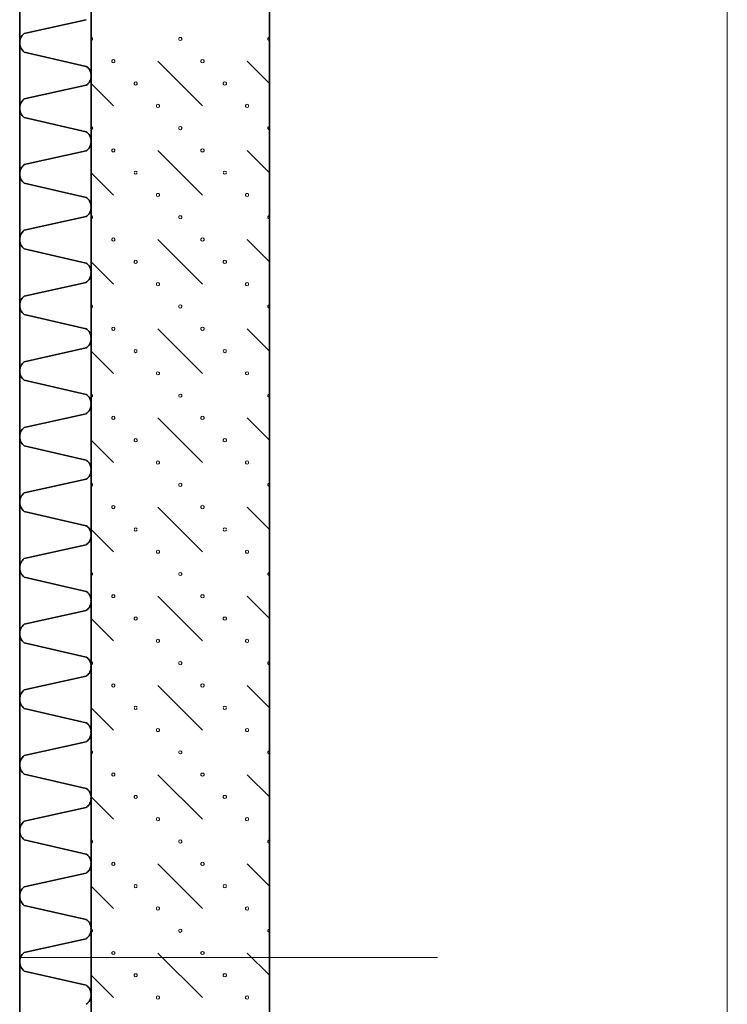
# Model space of a CAD drawing. Units: millimetres. Extents: x -30623 to 17605, y -16271 to 21066.
# Drawn here: x 6140 to 7132, y -1050 to 330 of the extents above; entities that cross this region are included whole.
import ezdxf

# ---------------------------------------------------------------- set-up
doc = ezdxf.new("R2010")
doc.units = ezdxf.units.MM
for name, color, linetype, lineweight in [('Calque commun', 6, 'Continuous', 9), ('Nouveau calque 0', 5, 'Continuous', 9), ('PASSERRELLE_dwg', 8, 'Continuous', 9), ('SCENE', 82, 'Continuous', 9)]:
    doc.layers.add(name, color=color, linetype=linetype, lineweight=lineweight)

# ---------------------------------------------------------------- blocks, each defined once
blk = doc.blocks.new('PASSERRELLE_dwg-245445-Niveau 1')
at = {"layer": 'Calque commun', "color": 210, "lineweight": 35, "flags": 128}
blk.add_lwpolyline([(148001.4, 143317.7), (113867.7, 143317.7), (113867.7, 176451.4), (148001.4, 176561.4)], close=True, dxfattribs=at)
at = {"layer": 'Nouveau calque 0', "color": 160, "lineweight": 35}
blk.add_line((147651.4, 148627.7), (147651.4, 171777.7), dxfattribs=at)
at = {"layer": 'Nouveau calque 0'}
for p, q in [((147907.7, 157971.4), (147845.2, 158033.9)), ((148001.4, 158002.7), (147970.2, 158033.9)), ((147782.7, 157971.4), (147751.4, 158002.7)), ((147970.2, 157908.9), (148001.4, 157877.7)), ((147782.7, 157846.4), (147751.4, 157877.7)), ((147907.7, 157721.4), (147845.2, 157783.9)), ((148001.4, 157752.7), (147970.2, 157783.9)), ((147782.7, 157721.4), (147751.4, 157752.7)), ((147970.2, 157658.9), (148001.4, 157627.7)), ((147782.7, 157596.4), (147751.4, 157627.7)), ((147907.7, 157471.4), (147845.2, 157533.9)), ((148001.4, 157502.7), (147970.2, 157533.9)), ((147782.7, 157471.4), (147751.4, 157502.7)), ((147970.2, 157408.9), (148001.4, 157377.7)), ((147782.7, 157346.4), (147751.4, 157377.7)), ((147907.7, 157221.4), (147845.2, 157283.9)), ((148001.4, 157252.7), (147970.2, 157283.9)), ((147782.7, 157221.4), (147751.4, 157252.7)), ((147970.2, 157158.9), (148001.4, 157127.7)), ((147782.7, 157096.4), (147751.4, 157127.7)), ((147907.7, 156971.4), (147845.2, 157033.9)), ((148001.4, 157002.7), (147970.2, 157033.9)), ((147782.7, 156971.4), (147751.4, 157002.7)), ((147970.2, 156908.9), (148001.4, 156877.7)), ((147782.7, 156846.4), (147751.4, 156877.7)), ((147907.7, 156721.4), (147845.2, 156783.9)), ((148001.4, 156752.7), (147970.2, 156783.9)), ((147782.7, 156721.4), (147751.4, 156752.7))]:
    blk.add_line(p, q, dxfattribs=at)
at = {"layer": 'Nouveau calque 0', "flags": 128}
for points in [[(148643.4, 148170.6), (148643.4, 172040.6)], [(147751.4, 158062.9), (147752.7, 158063.4), (147753.6, 158064.5), (147753.6, 158065.9), (147752.7, 158067), (147751.4, 158067.4)], [(148001.4, 158062.9), (148000.1, 158063.4), (147999.3, 158064.5), (147999.3, 158065.9), (148000.1, 158067), (148001.4, 158067.4)], [(147751.4, 157937.9), (147752.7, 157938.4), (147753.6, 157939.5), (147753.6, 157940.9), (147752.7, 157942), (147751.4, 157942.4)], [(148001.4, 157937.9), (148000.1, 157938.4), (147999.3, 157939.5), (147999.3, 157940.9), (148000.1, 157942), (148001.4, 157942.4)], [(147907.7, 157846.4), (147876.4, 157877.7), (147845.2, 157908.9)], [(147816.1, 157878.4), (147815.2, 157879.5), (147813.9, 157879.9), (147812.6, 157879.5), (147811.8, 157878.4)], [(147811.8, 157877), (147812.6, 157875.9), (147813.9, 157875.4), (147815.2, 157875.9), (147816.1, 157877)], [(147941.1, 157878.4), (147940.2, 157879.5), (147938.9, 157879.9), (147937.6, 157879.5), (147936.8, 157878.4)], [(147936.8, 157877), (147937.6, 157875.9), (147938.9, 157875.4), (147940.2, 157875.9), (147941.1, 157877)], [(147751.4, 157812.9), (147752.7, 157813.4), (147753.6, 157814.5), (147753.6, 157815.9), (147752.7, 157817), (147751.4, 157817.4)], [(148001.4, 157812.9), (148000.1, 157813.4), (147999.3, 157814.5), (147999.3, 157815.9), (148000.1, 157817), (148001.4, 157817.4)], [(147751.4, 157687.9), (147752.7, 157688.4), (147753.6, 157689.5), (147753.6, 157690.9), (147752.7, 157692), (147751.4, 157692.4)], [(148001.4, 157687.9), (148000.1, 157688.4), (147999.3, 157689.5), (147999.3, 157690.9), (148000.1, 157692), (148001.4, 157692.4)], [(147907.7, 157596.4), (147876.4, 157627.7), (147845.2, 157658.9)], [(147816.1, 157628.4), (147815.2, 157629.5), (147813.9, 157629.9), (147812.6, 157629.5), (147811.8, 157628.4)], [(147811.8, 157627), (147812.6, 157625.9), (147813.9, 157625.4), (147815.2, 157625.9), (147816.1, 157627)], [(147941.1, 157628.4), (147940.2, 157629.5), (147938.9, 157629.9), (147937.6, 157629.5), (147936.8, 157628.4)], [(147936.8, 157627), (147937.6, 157625.9), (147938.9, 157625.4), (147940.2, 157625.9), (147941.1, 157627)], [(147751.4, 157562.9), (147752.7, 157563.4), (147753.6, 157564.5), (147753.6, 157565.9), (147752.7, 157567), (147751.4, 157567.4)], [(148001.4, 157562.9), (148000.1, 157563.4), (147999.3, 157564.5), (147999.3, 157565.9), (148000.1, 157567), (148001.4, 157567.4)], [(147751.4, 157437.9), (147752.7, 157438.4), (147753.6, 157439.5), (147753.6, 157440.9), (147752.7, 157442), (147751.4, 157442.4)], [(148001.4, 157437.9), (148000.1, 157438.4), (147999.3, 157439.5), (147999.3, 157440.9), (148000.1, 157442), (148001.4, 157442.4)], [(147907.7, 157346.4), (147876.4, 157377.7), (147845.2, 157408.9)], [(147816.1, 157378.4), (147815.2, 157379.5), (147813.9, 157379.9), (147812.6, 157379.5), (147811.8, 157378.4)], [(147941.1, 157378.4), (147940.2, 157379.5), (147938.9, 157379.9), (147937.6, 157379.5), (147936.8, 157378.4)], [(147811.8, 157377), (147812.6, 157375.9), (147813.9, 157375.4), (147815.2, 157375.9), (147816.1, 157377)], [(147936.8, 157377), (147937.6, 157375.9), (147938.9, 157375.4), (147940.2, 157375.9), (147941.1, 157377)], [(147751.4, 157312.9), (147752.7, 157313.4), (147753.6, 157314.5), (147753.6, 157315.9), (147752.7, 157317), (147751.4, 157317.4)], [(148001.4, 157312.9), (148000.1, 157313.4), (147999.3, 157314.5), (147999.3, 157315.9), (148000.1, 157317), (148001.4, 157317.4)], [(147751.4, 157187.9), (147752.7, 157188.4), (147753.6, 157189.5), (147753.6, 157190.9), (147752.7, 157192), (147751.4, 157192.4)], [(148001.4, 157187.9), (148000.1, 157188.4), (147999.3, 157189.5), (147999.3, 157190.9), (148000.1, 157192), (148001.4, 157192.4)], [(147907.7, 157096.4), (147876.4, 157127.7), (147845.2, 157158.9)], [(147816.1, 157128.4), (147815.2, 157129.5), (147813.9, 157129.9), (147812.6, 157129.5), (147811.8, 157128.4)], [(147941.1, 157128.4), (147940.2, 157129.5), (147938.9, 157129.9), (147937.6, 157129.5), (147936.8, 157128.4)], [(147811.8, 157127), (147812.6, 157125.9), (147813.9, 157125.4), (147815.2, 157125.9), (147816.1, 157127)], [(147936.8, 157127), (147937.6, 157125.9), (147938.9, 157125.4), (147940.2, 157125.9), (147941.1, 157127)], [(147751.4, 157062.9), (147752.7, 157063.4), (147753.6, 157064.5), (147753.6, 157065.9), (147752.7, 157067), (147751.4, 157067.4)], [(148001.4, 157062.9), (148000.1, 157063.4), (147999.3, 157064.5), (147999.3, 157065.9), (148000.1, 157067), (148001.4, 157067.4)], [(147751.4, 156937.9), (147752.7, 156938.4), (147753.6, 156939.5), (147753.6, 156940.9), (147752.7, 156942), (147751.4, 156942.4)], [(148001.4, 156937.9), (148000.1, 156938.4), (147999.3, 156939.5), (147999.3, 156940.9), (148000.1, 156942), (148001.4, 156942.4)], [(147907.7, 156846.4), (147876.4, 156877.7), (147845.2, 156908.9)], [(147816.1, 156878.4), (147815.2, 156879.5), (147813.9, 156879.9), (147812.6, 156879.5), (147811.8, 156878.4)], [(147811.8, 156877), (147812.6, 156875.9), (147813.9, 156875.4), (147815.2, 156875.9), (147816.1, 156877)], [(147941.1, 156878.4), (147940.2, 156879.5), (147938.9, 156879.9), (147937.6, 156879.5), (147936.8, 156878.4)], [(147936.8, 156877), (147937.6, 156875.9), (147938.9, 156875.4), (147940.2, 156875.9), (147941.1, 156877)], [(147751.4, 156812.9), (147752.7, 156813.4), (147753.6, 156814.5), (147753.6, 156815.9), (147752.7, 156817), (147751.4, 156817.4)], [(148001.4, 156812.9), (148000.1, 156813.4), (147999.3, 156814.5), (147999.3, 156815.9), (148000.1, 156817), (148001.4, 156817.4)]]:
    blk.add_lwpolyline(points, dxfattribs=at)
at = {"layer": 'Nouveau calque 0', "color": 160, "lineweight": 35, "flags": 128}
for points in [[(147651.4, 148377.7), (148001.4, 148377.7), (148001.4, 172047.7), (147651.4, 172047.7)], [(147751.4, 171797.7), (147751.4, 148627.7), (147651.4, 148627.7)], [(147744.4, 158026.7), (147657.8, 158046.7), (147656.2, 158048.1), (147654.8, 158049.8), (147653.6, 158051.6), (147652.6, 158053.5), (147651.9, 158055.5), (147651.5, 158057.6), (147651.4, 158059.8), (147651.5, 158061.9), (147651.9, 158064), (147652.6, 158066.1), (147653.6, 158068), (147654.8, 158069.8), (147656.2, 158071.4), (147657.8, 158072.8), (147744.4, 158092)], [(147744.4, 157908.4), (147745.4, 157909), (147746.3, 157909.7), (147747.1, 157910.4), (147748, 157911.2), (147748.7, 157912.1), (147749.3, 157913), (147749.9, 157914), (147750.4, 157915), (147750.8, 157916.1), (147751.1, 157917.2), (147751.3, 157918.3), (147751.4, 157919.4), (147751.4, 157920.5), (147751.3, 157921.7), (147751.4, 157922.8), (147751.4, 157924), (147751.3, 157925.1), (147751.1, 157926.2), (147750.8, 157927.3), (147750.4, 157928.3), (147749.9, 157929.4), (147749.3, 157930.3), (147748.7, 157931.3), (147748, 157932.1), (147747.1, 157933), (147746.3, 157933.7), (147745.4, 157934.4), (147744.4, 157934.9), (147657.8, 157954.9), (147656.2, 157956.3), (147654.8, 157958), (147653.6, 157959.8), (147652.6, 157961.7), (147651.9, 157963.7), (147651.5, 157965.8), (147651.4, 157968), (147651.5, 157970.1), (147651.9, 157972.2), (147652.6, 157974.3), (147653.6, 157976.2), (147654.8, 157978), (147656.2, 157979.6), (147657.8, 157981), (147744.4, 158000.2), (147745.4, 158000.8), (147746.3, 158001.5), (147747.1, 158002.2), (147748, 158003), (147748.7, 158003.9), (147749.3, 158004.8), (147749.9, 158005.8), (147750.4, 158006.8), (147750.8, 158007.9), (147751.1, 158009), (147751.3, 158010.1), (147751.4, 158011.2), (147751.4, 158012.3), (147751.3, 158013.5), (147751.4, 158014.6), (147751.4, 158015.7), (147751.3, 158016.9), (147751.1, 158018), (147750.8, 158019.1), (147750.4, 158020.1), (147749.9, 158021.2), (147749.3, 158022.2), (147748.7, 158023.1), (147748, 158024), (147747.1, 158024.8), (147746.3, 158025.5), (147745.4, 158026.2), (147744.4, 158026.7)], [(147744.4, 157816.4), (147745.4, 157816.9), (147746.3, 157817.6), (147747.1, 157818.3), (147748, 157819.1), (147748.7, 157820), (147749.3, 157821), (147749.9, 157821.9), (147750.4, 157823), (147750.8, 157824), (147751.1, 157825.1), (147751.3, 157826.2), (147751.4, 157827.3), (147751.4, 157828.5), (147751.3, 157829.6), (147751.4, 157830.7), (147751.4, 157831.9), (147751.3, 157833), (147751.1, 157834.1), (147750.8, 157835.2), (147750.4, 157836.3), (147749.9, 157837.3), (147749.3, 157838.3), (147748.7, 157839.2), (147748, 157840.1), (147747.1, 157840.9), (147746.3, 157841.6), (147745.4, 157842.3), (147744.4, 157842.9), (147657.8, 157862.9), (147656.2, 157864.3), (147654.8, 157865.9), (147653.6, 157867.7), (147652.6, 157869.6), (147651.9, 157871.7), (147651.5, 157873.8), (147651.4, 157875.9), (147651.5, 157878.1), (147651.9, 157880.2), (147652.6, 157882.2), (147653.6, 157884.1), (147654.8, 157885.9), (147656.2, 157887.5), (147657.8, 157889), (147744.4, 157908.2)], [(147744.4, 157724.3), (147745.4, 157724.9), (147746.3, 157725.5), (147747.1, 157726.3), (147748, 157727.1), (147748.7, 157728), (147749.3, 157728.9), (147749.9, 157729.9), (147750.4, 157730.9), (147750.8, 157732), (147751.1, 157733), (147751.3, 157734.2), (147751.4, 157735.3), (147751.4, 157736.4), (147751.3, 157737.5), (147751.4, 157738.7), (147751.4, 157739.8), (147751.3, 157741), (147751.1, 157742.1), (147750.8, 157743.2), (147750.4, 157744.2), (147749.9, 157745.2), (147749.3, 157746.2), (147748.7, 157747.2), (147748, 157748), (147747.1, 157748.8), (147746.3, 157749.6), (147745.4, 157750.2), (147744.4, 157750.8), (147657.8, 157770.8), (147656.2, 157772.2), (147654.8, 157773.8), (147653.6, 157775.6), (147652.6, 157777.6), (147651.9, 157779.6), (147651.5, 157781.7), (147651.4, 157783.9), (147651.5, 157786), (147651.9, 157788.1), (147652.6, 157790.1), (147653.6, 157792.1), (147654.8, 157793.9), (147656.2, 157795.5), (147657.8, 157796.9), (147744.4, 157816.1)], [(147744.4, 157632.2), (147745.4, 157632.8), (147746.3, 157633.5), (147747.1, 157634.2), (147748, 157635), (147748.7, 157635.9), (147749.3, 157636.8), (147749.9, 157637.8), (147750.4, 157638.8), (147750.8, 157639.9), (147751.1, 157641), (147751.3, 157642.1), (147751.4, 157643.2), (147751.4, 157644.4), (147751.3, 157645.5), (147751.4, 157646.6), (147751.4, 157647.8), (147751.3, 157648.9), (147751.1, 157650), (147750.8, 157651.1), (147750.4, 157652.2), (147749.9, 157653.2), (147749.3, 157654.2), (147748.7, 157655.1), (147748, 157656), (147747.1, 157656.8), (147746.3, 157657.5), (147745.4, 157658.2), (147744.4, 157658.8), (147657.8, 157678.7), (147656.2, 157680.2), (147654.8, 157681.8), (147653.6, 157683.6), (147652.6, 157685.5), (147651.9, 157687.5), (147651.5, 157689.7), (147651.4, 157691.8), (147651.5, 157693.9), (147651.9, 157696), (147652.6, 157698.1), (147653.6, 157700), (147654.8, 157701.8), (147656.2, 157703.4), (147657.8, 157704.8), (147744.4, 157724)], [(147744.4, 157540.2), (147745.4, 157540.8), (147746.3, 157541.4), (147747.1, 157542.2), (147748, 157543), (147748.7, 157543.8), (147749.3, 157544.8), (147749.9, 157545.7), (147750.4, 157546.8), (147750.8, 157547.8), (147751.1, 157548.9), (147751.3, 157550), (147751.4, 157551.2), (147751.4, 157552.3), (147751.3, 157553.4), (147751.4, 157554.6), (147751.4, 157555.7), (147751.3, 157556.8), (147751.1, 157557.9), (147750.8, 157559), (147750.4, 157560.1), (147749.9, 157561.1), (147749.3, 157562.1), (147748.7, 157563), (147748, 157563.9), (147747.1, 157564.7), (147746.3, 157565.4), (147745.4, 157566.1), (147744.4, 157566.7), (147657.8, 157586.7), (147656.2, 157588.1), (147654.8, 157589.7), (147653.6, 157591.5), (147652.6, 157593.4), (147651.9, 157595.5), (147651.5, 157597.6), (147651.4, 157599.7), (147651.5, 157601.9), (147651.9, 157604), (147652.6, 157606), (147653.6, 157608), (147654.8, 157609.7), (147656.2, 157611.4), (147657.8, 157612.8), (147744.4, 157632)], [(147744.4, 157474.6), (147657.8, 157494.6), (147656.2, 157496), (147654.8, 157497.7), (147653.6, 157499.5), (147652.6, 157501.4), (147651.9, 157503.4), (147651.5, 157505.5), (147651.4, 157507.7), (147651.5, 157509.8), (147651.9, 157511.9), (147652.6, 157514), (147653.6, 157515.9), (147654.8, 157517.7), (147656.2, 157519.3), (147657.8, 157520.7), (147744.4, 157539.9)], [(147744.4, 157356.3), (147745.4, 157356.9), (147746.3, 157357.6), (147747.1, 157358.3), (147748, 157359.1), (147748.7, 157360), (147749.3, 157360.9), (147749.9, 157361.9), (147750.4, 157362.9), (147750.8, 157364), (147751.1, 157365.1), (147751.3, 157366.2), (147751.4, 157367.3), (147751.4, 157368.4), (147751.3, 157369.6), (147751.4, 157370.7), (147751.4, 157371.8), (147751.3, 157373), (147751.1, 157374.1), (147750.8, 157375.2), (147750.4, 157376.2), (147749.9, 157377.3), (147749.3, 157378.3), (147748.7, 157379.2), (147748, 157380.1), (147747.1, 157380.9), (147746.3, 157381.6), (147745.4, 157382.2), (147744.4, 157382.8), (147657.8, 157402.8), (147656.2, 157404.2), (147654.8, 157405.9), (147653.6, 157407.7), (147652.6, 157409.6), (147651.9, 157411.6), (147651.5, 157413.7), (147651.4, 157415.9), (147651.5, 157418), (147651.9, 157420.1), (147652.6, 157422.2), (147653.6, 157424.1), (147654.8, 157425.9), (147656.2, 157427.5), (147657.8, 157428.9), (147744.4, 157448.1), (147745.4, 157448.7), (147746.3, 157449.4), (147747.1, 157450.1), (147748, 157450.9), (147748.7, 157451.8), (147749.3, 157452.7), (147749.9, 157453.7), (147750.4, 157454.7), (147750.8, 157455.8), (147751.1, 157456.9), (147751.3, 157458), (147751.4, 157459.1), (147751.4, 157460.2), (147751.3, 157461.4), (147751.4, 157462.5), (147751.4, 157463.6), (147751.3, 157464.8), (147751.1, 157465.9), (147750.8, 157467), (147750.4, 157468), (147749.9, 157469.1), (147749.3, 157470), (147748.7, 157471), (147748, 157471.8), (147747.1, 157472.7), (147746.3, 157473.4), (147745.4, 157474), (147744.4, 157474.6)], [(147744.4, 157264.3), (147745.4, 157264.8), (147746.3, 157265.5), (147747.1, 157266.2), (147748, 157267), (147748.7, 157267.9), (147749.3, 157268.8), (147749.9, 157269.8), (147750.4, 157270.8), (147750.8, 157271.9), (147751.1, 157273), (147751.3, 157274.1), (147751.4, 157275.3), (147751.4, 157276.4), (147751.3, 157277.5), (147751.4, 157278.6), (147751.4, 157279.8), (147751.3, 157280.9), (147751.1, 157282), (147750.8, 157283.1), (147750.4, 157284.2), (147749.9, 157285.2), (147749.3, 157286.2), (147748.7, 157287.1), (147748, 157288), (147747.1, 157288.8), (147746.3, 157289.5), (147745.4, 157290.2), (147744.4, 157290.8), (147657.8, 157310.8), (147656.2, 157312.2), (147654.8, 157313.8), (147653.6, 157315.6), (147652.6, 157317.5), (147651.9, 157319.6), (147651.5, 157321.7), (147651.4, 157323.8), (147651.5, 157326), (147651.9, 157328.1), (147652.6, 157330.1), (147653.6, 157332), (147654.8, 157333.8), (147656.2, 157335.4), (147657.8, 157336.9), (147744.4, 157356.1)], [(147744.4, 157172.2), (147745.4, 157172.8), (147746.3, 157173.4), (147747.1, 157174.2), (147748, 157175), (147748.7, 157175.8), (147749.3, 157176.8), (147749.9, 157177.8), (147750.4, 157178.8), (147750.8, 157179.9), (147751.1, 157180.9), (147751.3, 157182.1), (147751.4, 157183.2), (147751.4, 157184.3), (147751.3, 157185.5), (147751.4, 157186.6), (147751.4, 157187.7), (147751.3, 157188.8), (147751.1, 157190), (147750.8, 157191.1), (147750.4, 157192.1), (147749.9, 157193.1), (147749.3, 157194.1), (147748.7, 157195.1), (147748, 157195.9), (147747.1, 157196.7), (147746.3, 157197.5), (147745.4, 157198.1), (147744.4, 157198.7), (147657.8, 157218.7), (147656.2, 157220.1), (147654.8, 157221.7), (147653.6, 157223.5), (147652.6, 157225.5), (147651.9, 157227.5), (147651.5, 157229.6), (147651.4, 157231.8), (147651.5, 157233.9), (147651.9, 157236), (147652.6, 157238), (147653.6, 157240), (147654.8, 157241.8), (147656.2, 157243.4), (147657.8, 157244.8), (147744.4, 157264)], [(147744.4, 157080.1), (147745.4, 157080.7), (147746.3, 157081.4), (147747.1, 157082.1), (147748, 157082.9), (147748.7, 157083.8), (147749.3, 157084.7), (147749.9, 157085.7), (147750.4, 157086.7), (147750.8, 157087.8), (147751.1, 157088.9), (147751.3, 157090), (147751.4, 157091.1), (147751.4, 157092.3), (147751.3, 157093.4), (147751.4, 157094.5), (147751.4, 157095.7), (147751.3, 157096.8), (147751.1, 157097.9), (147750.8, 157099), (147750.4, 157100.1), (147749.9, 157101.1), (147749.3, 157102.1), (147748.7, 157103), (147748, 157103.9), (147747.1, 157104.7), (147746.3, 157105.4), (147745.4, 157106.1), (147744.4, 157106.6), (147657.8, 157126.6), (147656.2, 157128.1), (147654.8, 157129.7), (147653.6, 157131.5), (147652.6, 157133.4), (147651.9, 157135.4), (147651.5, 157137.5), (147651.4, 157139.7), (147651.5, 157141.8), (147651.9, 157143.9), (147652.6, 157146), (147653.6, 157147.9), (147654.8, 157149.7), (147656.2, 157151.3), (147657.8, 157152.7), (147744.4, 157171.9)], [(147744.4, 156988.1), (147745.4, 156988.6), (147746.3, 156989.3), (147747.1, 156990.1), (147748, 156990.9), (147748.7, 156991.7), (147749.3, 156992.7), (147749.9, 156993.6), (147750.4, 156994.7), (147750.8, 156995.7), (147751.1, 156996.8), (147751.3, 156997.9), (147751.4, 156999.1), (147751.4, 157000.2), (147751.3, 157001.3), (147751.4, 157002.5), (147751.4, 157003.6), (147751.3, 157004.7), (147751.1, 157005.8), (147750.8, 157006.9), (147750.4, 157008), (147749.9, 157009), (147749.3, 157010), (147748.7, 157010.9), (147748, 157011.8), (147747.1, 157012.6), (147746.3, 157013.4), (147745.4, 157014), (147744.4, 157014.6), (147657.8, 157034.6), (147656.2, 157036), (147654.8, 157037.6), (147653.6, 157039.4), (147652.6, 157041.3), (147651.9, 157043.4), (147651.5, 157045.5), (147651.4, 157047.6), (147651.5, 157049.8), (147651.9, 157051.9), (147652.6, 157053.9), (147653.6, 157055.8), (147654.8, 157057.6), (147656.2, 157059.3), (147657.8, 157060.7), (147744.4, 157079.9)], [(147744.4, 156922.5), (147657.8, 156942.5), (147656.2, 156943.9), (147654.8, 156945.6), (147653.6, 156947.3), (147652.6, 156949.3), (147651.9, 156951.3), (147651.5, 156953.4), (147651.4, 156955.6), (147651.5, 156957.7), (147651.9, 156959.8), (147652.6, 156961.9), (147653.6, 156963.8), (147654.8, 156965.6), (147656.2, 156967.2), (147657.8, 156968.6), (147744.4, 156987.8)], [(147744.4, 156804.2), (147745.4, 156804.8), (147746.3, 156805.5), (147747.1, 156806.2), (147748, 156807), (147748.7, 156807.9), (147749.3, 156808.8), (147749.9, 156809.8), (147750.4, 156810.8), (147750.8, 156811.9), (147751.1, 156813), (147751.3, 156814.1), (147751.4, 156815.2), (147751.4, 156816.3), (147751.3, 156817.5), (147751.4, 156818.6), (147751.4, 156819.7), (147751.3, 156820.9), (147751.1, 156822), (147750.8, 156823.1), (147750.4, 156824.1), (147749.9, 156825.1), (147749.3, 156826.1), (147748.7, 156827.1), (147748, 156827.9), (147747.1, 156828.8), (147746.3, 156829.5), (147745.4, 156830.1), (147744.4, 156830.7), (147657.8, 156850.7), (147656.2, 156852.1), (147654.8, 156853.8), (147653.6, 156855.5), (147652.6, 156857.5), (147651.9, 156859.5), (147651.5, 156861.6), (147651.4, 156863.8), (147651.5, 156865.9), (147651.9, 156868), (147652.6, 156870.1), (147653.6, 156872), (147654.8, 156873.8), (147656.2, 156875.4), (147657.8, 156876.8), (147744.4, 156896), (147745.4, 156896.6), (147746.3, 156897.2), (147747.1, 156898), (147748, 156898.8), (147748.7, 156899.7), (147749.3, 156900.6), (147749.9, 156901.6), (147750.4, 156902.6), (147750.8, 156903.7), (147751.1, 156904.8), (147751.3, 156905.9), (147751.4, 156907), (147751.4, 156908.1), (147751.3, 156909.3), (147751.4, 156910.4), (147751.4, 156911.5), (147751.3, 156912.7), (147751.1, 156913.8), (147750.8, 156914.9), (147750.4, 156915.9), (147749.9, 156917), (147749.3, 156917.9), (147748.7, 156918.9), (147748, 156919.7), (147747.1, 156920.5), (147746.3, 156921.3), (147745.4, 156921.9), (147744.4, 156922.5)], [(147744.4, 156712.1), (147745.4, 156712.7), (147746.3, 156713.4), (147747.1, 156714.1), (147748, 156714.9), (147748.7, 156715.8), (147749.3, 156716.7), (147749.9, 156717.7), (147750.4, 156718.7), (147750.8, 156719.8), (147751.1, 156720.9), (147751.3, 156722), (147751.4, 156723.1), (147751.4, 156724.3), (147751.3, 156725.4), (147751.4, 156726.5), (147751.4, 156727.7), (147751.3, 156728.8), (147751.1, 156729.9), (147750.8, 156731), (147750.4, 156732.1), (147749.9, 156733.1), (147749.3, 156734.1), (147748.7, 156735), (147748, 156735.9), (147747.1, 156736.7), (147746.3, 156737.4), (147745.4, 156738.1), (147744.4, 156738.7), (147657.8, 156758.7), (147656.2, 156760.1), (147654.8, 156761.7), (147653.6, 156763.5), (147652.6, 156765.4), (147651.9, 156767.5), (147651.5, 156769.6), (147651.4, 156771.7), (147651.5, 156773.8), (147651.9, 156776), (147652.6, 156778), (147653.6, 156779.9), (147654.8, 156781.7), (147656.2, 156783.3), (147657.8, 156784.8), (147744.4, 156804)]]:
    blk.add_lwpolyline(points, dxfattribs=at)
at = {"layer": 'Nouveau calque 0', "flags": 128}
for points in [[(147876.4, 158062.9), (147875.1, 158063.4), (147874.3, 158064.5), (147874.3, 158065.9), (147875.1, 158067), (147876.4, 158067.4), (147877.7, 158067), (147878.6, 158065.9), (147878.6, 158064.5), (147877.7, 158063.4)], [(147782.7, 158031.7), (147781.3, 158032.1), (147780.5, 158033.2), (147780.5, 158034.6), (147781.3, 158035.8), (147782.7, 158036.2), (147784, 158035.8), (147784.8, 158034.6), (147784.8, 158033.2), (147784, 158032.1)], [(147907.7, 158031.7), (147906.3, 158032.1), (147905.5, 158033.2), (147905.5, 158034.6), (147906.3, 158035.8), (147907.7, 158036.2), (147909, 158035.8), (147909.8, 158034.6), (147909.8, 158033.2), (147909, 158032.1)], [(147813.9, 158000.4), (147812.6, 158000.9), (147811.8, 158002), (147811.8, 158003.4), (147812.6, 158004.5), (147813.9, 158004.9), (147815.2, 158004.5), (147816.1, 158003.4), (147816.1, 158002), (147815.2, 158000.9)], [(147938.9, 158000.4), (147937.6, 158000.9), (147936.8, 158002), (147936.8, 158003.4), (147937.6, 158004.5), (147938.9, 158004.9), (147940.2, 158004.5), (147941.1, 158003.4), (147941.1, 158002), (147940.2, 158000.9)], [(147845.2, 157969.2), (147843.8, 157969.6), (147843, 157970.7), (147843, 157972.1), (147843.8, 157973.3), (147845.2, 157973.7), (147846.5, 157973.3), (147847.3, 157972.1), (147847.3, 157970.7), (147846.5, 157969.6)], [(147970.2, 157969.2), (147968.8, 157969.6), (147968, 157970.7), (147968, 157972.1), (147968.8, 157973.3), (147970.2, 157973.7), (147971.5, 157973.3), (147972.3, 157972.1), (147972.3, 157970.7), (147971.5, 157969.6)], [(147876.4, 157937.9), (147875.1, 157938.4), (147874.3, 157939.5), (147874.3, 157940.9), (147875.1, 157942), (147876.4, 157942.4), (147877.7, 157942), (147878.6, 157940.9), (147878.6, 157939.5), (147877.7, 157938.4)], [(147782.7, 157906.7), (147781.3, 157907.1), (147780.5, 157908.2), (147780.5, 157909.6), (147781.3, 157910.8), (147782.7, 157911.2), (147784, 157910.8), (147784.8, 157909.6), (147784.8, 157908.2), (147784, 157907.1)], [(147907.7, 157906.7), (147906.3, 157907.1), (147905.5, 157908.2), (147905.5, 157909.6), (147906.3, 157910.8), (147907.7, 157911.2), (147909, 157910.8), (147909.8, 157909.6), (147909.8, 157908.2), (147909, 157907.1)], [(147845.2, 157844.2), (147843.8, 157844.6), (147843, 157845.7), (147843, 157847.1), (147843.8, 157848.3), (147845.2, 157848.7), (147846.5, 157848.3), (147847.3, 157847.1), (147847.3, 157845.7), (147846.5, 157844.6)], [(147970.2, 157844.2), (147968.8, 157844.6), (147968, 157845.7), (147968, 157847.1), (147968.8, 157848.3), (147970.2, 157848.7), (147971.5, 157848.3), (147972.3, 157847.1), (147972.3, 157845.7), (147971.5, 157844.6)], [(147876.4, 157812.9), (147875.1, 157813.4), (147874.3, 157814.5), (147874.3, 157815.9), (147875.1, 157817), (147876.4, 157817.4), (147877.7, 157817), (147878.6, 157815.9), (147878.6, 157814.5), (147877.7, 157813.4)], [(147782.7, 157781.7), (147781.3, 157782.1), (147780.5, 157783.2), (147780.5, 157784.6), (147781.3, 157785.8), (147782.7, 157786.2), (147784, 157785.8), (147784.8, 157784.6), (147784.8, 157783.2), (147784, 157782.1)], [(147907.7, 157781.7), (147906.3, 157782.1), (147905.5, 157783.2), (147905.5, 157784.6), (147906.3, 157785.8), (147907.7, 157786.2), (147909, 157785.8), (147909.8, 157784.6), (147909.8, 157783.2), (147909, 157782.1)], [(147813.9, 157750.4), (147812.6, 157750.9), (147811.8, 157752), (147811.8, 157753.4), (147812.6, 157754.5), (147813.9, 157754.9), (147815.2, 157754.5), (147816.1, 157753.4), (147816.1, 157752), (147815.2, 157750.9)], [(147938.9, 157750.4), (147937.6, 157750.9), (147936.8, 157752), (147936.8, 157753.4), (147937.6, 157754.5), (147938.9, 157754.9), (147940.2, 157754.5), (147941.1, 157753.4), (147941.1, 157752), (147940.2, 157750.9)], [(147845.2, 157719.2), (147843.8, 157719.6), (147843, 157720.7), (147843, 157722.1), (147843.8, 157723.3), (147845.2, 157723.7), (147846.5, 157723.3), (147847.3, 157722.1), (147847.3, 157720.7), (147846.5, 157719.6)], [(147970.2, 157719.2), (147968.8, 157719.6), (147968, 157720.7), (147968, 157722.1), (147968.8, 157723.3), (147970.2, 157723.7), (147971.5, 157723.3), (147972.3, 157722.1), (147972.3, 157720.7), (147971.5, 157719.6)], [(147876.4, 157687.9), (147875.1, 157688.4), (147874.3, 157689.5), (147874.3, 157690.9), (147875.1, 157692), (147876.4, 157692.4), (147877.7, 157692), (147878.6, 157690.9), (147878.6, 157689.5), (147877.7, 157688.4)], [(147782.7, 157656.7), (147781.3, 157657.1), (147780.5, 157658.2), (147780.5, 157659.6), (147781.3, 157660.8), (147782.7, 157661.2), (147784, 157660.8), (147784.8, 157659.6), (147784.8, 157658.2), (147784, 157657.1)], [(147907.7, 157656.7), (147906.3, 157657.1), (147905.5, 157658.2), (147905.5, 157659.6), (147906.3, 157660.8), (147907.7, 157661.2), (147909, 157660.8), (147909.8, 157659.6), (147909.8, 157658.2), (147909, 157657.1)], [(147845.2, 157594.2), (147843.8, 157594.6), (147843, 157595.7), (147843, 157597.1), (147843.8, 157598.3), (147845.2, 157598.7), (147846.5, 157598.3), (147847.3, 157597.1), (147847.3, 157595.7), (147846.5, 157594.6)], [(147970.2, 157594.2), (147968.8, 157594.6), (147968, 157595.7), (147968, 157597.1), (147968.8, 157598.3), (147970.2, 157598.7), (147971.5, 157598.3), (147972.3, 157597.1), (147972.3, 157595.7), (147971.5, 157594.6)], [(147876.4, 157562.9), (147875.1, 157563.4), (147874.3, 157564.5), (147874.3, 157565.9), (147875.1, 157567), (147876.4, 157567.4), (147877.7, 157567), (147878.6, 157565.9), (147878.6, 157564.5), (147877.7, 157563.4)], [(147782.7, 157531.7), (147781.3, 157532.1), (147780.5, 157533.2), (147780.5, 157534.6), (147781.3, 157535.8), (147782.7, 157536.2), (147784, 157535.8), (147784.8, 157534.6), (147784.8, 157533.2), (147784, 157532.1)], [(147907.7, 157531.7), (147906.3, 157532.1), (147905.5, 157533.2), (147905.5, 157534.6), (147906.3, 157535.8), (147907.7, 157536.2), (147909, 157535.8), (147909.8, 157534.6), (147909.8, 157533.2), (147909, 157532.1)], [(147813.9, 157500.4), (147812.6, 157500.9), (147811.8, 157502), (147811.8, 157503.4), (147812.6, 157504.5), (147813.9, 157504.9), (147815.2, 157504.5), (147816.1, 157503.4), (147816.1, 157502), (147815.2, 157500.9)], [(147938.9, 157500.4), (147937.6, 157500.9), (147936.8, 157502), (147936.8, 157503.4), (147937.6, 157504.5), (147938.9, 157504.9), (147940.2, 157504.5), (147941.1, 157503.4), (147941.1, 157502), (147940.2, 157500.9)], [(147845.2, 157469.2), (147843.8, 157469.6), (147843, 157470.7), (147843, 157472.1), (147843.8, 157473.3), (147845.2, 157473.7), (147846.5, 157473.3), (147847.3, 157472.1), (147847.3, 157470.7), (147846.5, 157469.6)], [(147970.2, 157469.2), (147968.8, 157469.6), (147968, 157470.7), (147968, 157472.1), (147968.8, 157473.3), (147970.2, 157473.7), (147971.5, 157473.3), (147972.3, 157472.1), (147972.3, 157470.7), (147971.5, 157469.6)], [(147876.4, 157437.9), (147875.1, 157438.4), (147874.3, 157439.5), (147874.3, 157440.9), (147875.1, 157442), (147876.4, 157442.4), (147877.7, 157442), (147878.6, 157440.9), (147878.6, 157439.5), (147877.7, 157438.4)], [(147782.7, 157406.7), (147781.3, 157407.1), (147780.5, 157408.2), (147780.5, 157409.6), (147781.3, 157410.8), (147782.7, 157411.2), (147784, 157410.8), (147784.8, 157409.6), (147784.8, 157408.2), (147784, 157407.1)], [(147907.7, 157406.7), (147906.3, 157407.1), (147905.5, 157408.2), (147905.5, 157409.6), (147906.3, 157410.8), (147907.7, 157411.2), (147909, 157410.8), (147909.8, 157409.6), (147909.8, 157408.2), (147909, 157407.1)], [(147845.2, 157344.2), (147843.8, 157344.6), (147843, 157345.7), (147843, 157347.1), (147843.8, 157348.3), (147845.2, 157348.7), (147846.5, 157348.3), (147847.3, 157347.1), (147847.3, 157345.7), (147846.5, 157344.6)], [(147970.2, 157344.2), (147968.8, 157344.6), (147968, 157345.7), (147968, 157347.1), (147968.8, 157348.3), (147970.2, 157348.7), (147971.5, 157348.3), (147972.3, 157347.1), (147972.3, 157345.7), (147971.5, 157344.6)], [(147876.4, 157312.9), (147875.1, 157313.4), (147874.3, 157314.5), (147874.3, 157315.9), (147875.1, 157317), (147876.4, 157317.4), (147877.7, 157317), (147878.6, 157315.9), (147878.6, 157314.5), (147877.7, 157313.4)], [(147782.7, 157281.7), (147781.3, 157282.1), (147780.5, 157283.2), (147780.5, 157284.6), (147781.3, 157285.8), (147782.7, 157286.2), (147784, 157285.8), (147784.8, 157284.6), (147784.8, 157283.2), (147784, 157282.1)], [(147907.7, 157281.7), (147906.3, 157282.1), (147905.5, 157283.2), (147905.5, 157284.6), (147906.3, 157285.8), (147907.7, 157286.2), (147909, 157285.8), (147909.8, 157284.6), (147909.8, 157283.2), (147909, 157282.1)], [(147813.9, 157250.4), (147812.6, 157250.9), (147811.8, 157252), (147811.8, 157253.4), (147812.6, 157254.5), (147813.9, 157254.9), (147815.2, 157254.5), (147816.1, 157253.4), (147816.1, 157252), (147815.2, 157250.9)], [(147938.9, 157250.4), (147937.6, 157250.9), (147936.8, 157252), (147936.8, 157253.4), (147937.6, 157254.5), (147938.9, 157254.9), (147940.2, 157254.5), (147941.1, 157253.4), (147941.1, 157252), (147940.2, 157250.9)], [(147845.2, 157219.2), (147843.8, 157219.6), (147843, 157220.7), (147843, 157222.1), (147843.8, 157223.3), (147845.2, 157223.7), (147846.5, 157223.3), (147847.3, 157222.1), (147847.3, 157220.7), (147846.5, 157219.6)], [(147970.2, 157219.2), (147968.8, 157219.6), (147968, 157220.7), (147968, 157222.1), (147968.8, 157223.3), (147970.2, 157223.7), (147971.5, 157223.3), (147972.3, 157222.1), (147972.3, 157220.7), (147971.5, 157219.6)], [(147876.4, 157187.9), (147875.1, 157188.4), (147874.3, 157189.5), (147874.3, 157190.9), (147875.1, 157192), (147876.4, 157192.4), (147877.7, 157192), (147878.6, 157190.9), (147878.6, 157189.5), (147877.7, 157188.4)], [(147782.7, 157156.7), (147781.3, 157157.1), (147780.5, 157158.2), (147780.5, 157159.6), (147781.3, 157160.8), (147782.7, 157161.2), (147784, 157160.8), (147784.8, 157159.6), (147784.8, 157158.2), (147784, 157157.1)], [(147907.7, 157156.7), (147906.3, 157157.1), (147905.5, 157158.2), (147905.5, 157159.6), (147906.3, 157160.8), (147907.7, 157161.2), (147909, 157160.8), (147909.8, 157159.6), (147909.8, 157158.2), (147909, 157157.1)], [(147845.2, 157094.2), (147843.8, 157094.6), (147843, 157095.7), (147843, 157097.1), (147843.8, 157098.3), (147845.2, 157098.7), (147846.5, 157098.3), (147847.3, 157097.1), (147847.3, 157095.7), (147846.5, 157094.6)], [(147970.2, 157094.2), (147968.8, 157094.6), (147968, 157095.7), (147968, 157097.1), (147968.8, 157098.3), (147970.2, 157098.7), (147971.5, 157098.3), (147972.3, 157097.1), (147972.3, 157095.7), (147971.5, 157094.6)], [(147876.4, 157062.9), (147875.1, 157063.4), (147874.3, 157064.5), (147874.3, 157065.9), (147875.1, 157067), (147876.4, 157067.4), (147877.7, 157067), (147878.6, 157065.9), (147878.6, 157064.5), (147877.7, 157063.4)], [(147782.7, 157031.7), (147781.3, 157032.1), (147780.5, 157033.2), (147780.5, 157034.6), (147781.3, 157035.8), (147782.7, 157036.2), (147784, 157035.8), (147784.8, 157034.6), (147784.8, 157033.2), (147784, 157032.1)], [(147907.7, 157031.7), (147906.3, 157032.1), (147905.5, 157033.2), (147905.5, 157034.6), (147906.3, 157035.8), (147907.7, 157036.2), (147909, 157035.8), (147909.8, 157034.6), (147909.8, 157033.2), (147909, 157032.1)], [(147813.9, 157000.4), (147812.6, 157000.9), (147811.8, 157002), (147811.8, 157003.4), (147812.6, 157004.5), (147813.9, 157004.9), (147815.2, 157004.5), (147816.1, 157003.4), (147816.1, 157002), (147815.2, 157000.9)], [(147938.9, 157000.4), (147937.6, 157000.9), (147936.8, 157002), (147936.8, 157003.4), (147937.6, 157004.5), (147938.9, 157004.9), (147940.2, 157004.5), (147941.1, 157003.4), (147941.1, 157002), (147940.2, 157000.9)], [(147845.2, 156969.2), (147843.8, 156969.6), (147843, 156970.7), (147843, 156972.1), (147843.8, 156973.3), (147845.2, 156973.7), (147846.5, 156973.3), (147847.3, 156972.1), (147847.3, 156970.7), (147846.5, 156969.6)], [(147970.2, 156969.2), (147968.8, 156969.6), (147968, 156970.7), (147968, 156972.1), (147968.8, 156973.3), (147970.2, 156973.7), (147971.5, 156973.3), (147972.3, 156972.1), (147972.3, 156970.7), (147971.5, 156969.6)], [(147876.4, 156937.9), (147875.1, 156938.4), (147874.3, 156939.5), (147874.3, 156940.9), (147875.1, 156942), (147876.4, 156942.4), (147877.7, 156942), (147878.6, 156940.9), (147878.6, 156939.5), (147877.7, 156938.4)], [(147782.7, 156906.7), (147781.3, 156907.1), (147780.5, 156908.2), (147780.5, 156909.6), (147781.3, 156910.8), (147782.7, 156911.2), (147784, 156910.8), (147784.8, 156909.6), (147784.8, 156908.2), (147784, 156907.1)], [(147907.7, 156906.7), (147906.3, 156907.1), (147905.5, 156908.2), (147905.5, 156909.6), (147906.3, 156910.8), (147907.7, 156911.2), (147909, 156910.8), (147909.8, 156909.6), (147909.8, 156908.2), (147909, 156907.1)], [(147845.2, 156844.2), (147843.8, 156844.6), (147843, 156845.7), (147843, 156847.1), (147843.8, 156848.3), (147845.2, 156848.7), (147846.5, 156848.3), (147847.3, 156847.1), (147847.3, 156845.7), (147846.5, 156844.6)], [(147970.2, 156844.2), (147968.8, 156844.6), (147968, 156845.7), (147968, 156847.1), (147968.8, 156848.3), (147970.2, 156848.7), (147971.5, 156848.3), (147972.3, 156847.1), (147972.3, 156845.7), (147971.5, 156844.6)], [(147876.4, 156812.9), (147875.1, 156813.4), (147874.3, 156814.5), (147874.3, 156815.9), (147875.1, 156817), (147876.4, 156817.4), (147877.7, 156817), (147878.6, 156815.9), (147878.6, 156814.5), (147877.7, 156813.4)], [(147782.7, 156781.7), (147781.3, 156782.1), (147780.5, 156783.2), (147780.5, 156784.6), (147781.3, 156785.8), (147782.7, 156786.2), (147784, 156785.8), (147784.8, 156784.6), (147784.8, 156783.2), (147784, 156782.1)], [(147907.7, 156781.7), (147906.3, 156782.1), (147905.5, 156783.2), (147905.5, 156784.6), (147906.3, 156785.8), (147907.7, 156786.2), (147909, 156785.8), (147909.8, 156784.6), (147909.8, 156783.2), (147909, 156782.1)], [(147813.9, 156750.4), (147812.6, 156750.9), (147811.8, 156752), (147811.8, 156753.4), (147812.6, 156754.5), (147813.9, 156754.9), (147815.2, 156754.5), (147816.1, 156753.4), (147816.1, 156752), (147815.2, 156750.9)], [(147938.9, 156750.4), (147937.6, 156750.9), (147936.8, 156752), (147936.8, 156753.4), (147937.6, 156754.5), (147938.9, 156754.9), (147940.2, 156754.5), (147941.1, 156753.4), (147941.1, 156752), (147940.2, 156750.9)], [(147845.2, 156719.2), (147843.8, 156719.6), (147843, 156720.7), (147843, 156722.1), (147843.8, 156723.3), (147845.2, 156723.7), (147846.5, 156723.3), (147847.3, 156722.1), (147847.3, 156720.7), (147846.5, 156719.6)], [(147970.2, 156719.2), (147968.8, 156719.6), (147968, 156720.7), (147968, 156722.1), (147968.8, 156723.3), (147970.2, 156723.7), (147971.5, 156723.3), (147972.3, 156722.1), (147972.3, 156720.7), (147971.5, 156719.6)]]:
    blk.add_lwpolyline(points, close=True, dxfattribs=at)
at = {"layer": 'SCENE'}
blk.add_line((147651.4, 156777.7), (148237.2, 156777.7), dxfattribs=at)
at = {"layer": 'SCENE', "flags": 128}
blk.add_lwpolyline([(137451.4, 148377.7), (147651.4, 148377.7), (147651.4, 171777.7), (137451.4, 171777.7)], dxfattribs=at)

msp = doc.modelspace()

# ---------------------------------------------------------------- block references
at = {"layer": 'PASSERRELLE_dwg', "color": 6}
msp.add_blockref('PASSERRELLE_dwg-245445-Niveau 1', (-141510.979, -157762.37), dxfattribs=at)

doc.saveas('drawing.dxf')
